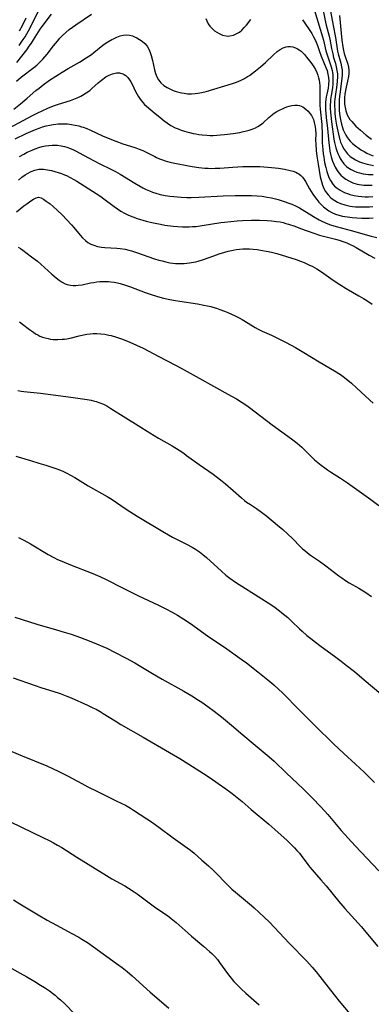
# Model space of a CAD drawing. Units: inches. Extents: x 2048018 to 2053425, y 258755 to 264232.
# Drawn here: x 2051682 to 2051754, y 259454 to 259656 of the extents above; entities that cross this region are included whole.
import ezdxf

# ---------------------------------------------------------------- set-up
doc = ezdxf.new("R2010")
doc.units = ezdxf.units.IN
doc.header["$MEASUREMENT"] = 0
doc.layers.add('c_10_T12S_R18E', color=15, linetype='Continuous')

msp = doc.modelspace()

# ---------------------------------------------------------------- linework, layer by layer
at = {"layer": 'c_10_T12S_R18E'}
for points, elevation in [([(2051680.87, 259616.84), (2051682.43, 259618.05), (2051683.03, 259618.5), (2051683.85, 259619.08), (2051684.4, 259619.45), (2051684.94, 259619.73), (2051685.45, 259619.84), (2051685.96, 259619.73), (2051686.48, 259619.44), (2051687.02, 259619.07), (2051687.82, 259618.46), (2051688.43, 259617.97), (2051689.35, 259617.15), (2051690.28, 259616.23), (2051692.23, 259614.15), (2051692.71, 259613.61), (2051694.02, 259612.02), (2051694.5, 259611.47), (2051695.08, 259610.92), (2051695.61, 259610.53), (2051696.19, 259610.21), (2051696.8, 259609.95), (2051697.57, 259609.72), (2051698.41, 259609.57), (2051699.06, 259609.5), (2051701.56, 259609.33), (2051702.22, 259609.27), (2051703.26, 259609.12), (2051704, 259608.96), (2051704.59, 259608.81), (2051705.17, 259608.63), (2051705.79, 259608.43), (2051707.92, 259607.67), (2051709.33, 259607.19), (2051710.18, 259606.92), (2051710.89, 259606.72), (2051711.61, 259606.54), (2051712.46, 259606.37), (2051713.05, 259606.28), (2051713.65, 259606.22), (2051714.16, 259606.19), (2051714.77, 259606.17), (2051715.38, 259606.19), (2051715.95, 259606.24), (2051716.53, 259606.31), (2051717.32, 259606.45), (2051717.81, 259606.56), (2051718.3, 259606.69), (2051719.4, 259607.04), (2051721.5, 259607.8), (2051722.62, 259608.18), (2051723.8, 259608.54), (2051724.44, 259608.71), (2051725.46, 259608.94), (2051726.12, 259609.07), (2051726.78, 259609.16), (2051727.44, 259609.22), (2051728.05, 259609.24), (2051728.83, 259609.22), (2051729.6, 259609.17), (2051730.43, 259609.07), (2051731.08, 259608.97), (2051732.71, 259608.67), (2051733.4, 259608.51), (2051734.48, 259608.24), (2051736.43, 259607.67), (2051738.44, 259607.01), (2051739.37, 259606.67), (2051740.06, 259606.4), (2051741.21, 259605.89), (2051741.74, 259605.63), (2051742.7, 259605.1), (2051743.68, 259604.48), (2051746.06, 259602.8), (2051747.42, 259601.89), (2051748.76, 259601.07), (2051751.37, 259599.57), (2051752.31, 259599.01), (2051753.02, 259598.56), (2051754.11, 259597.85)], 938), ([(2051681.27, 259609.55), (2051681.72, 259609.28), (2051682.17, 259608.97), (2051684.01, 259607.6), (2051685.22, 259606.66), (2051685.93, 259606.05), (2051688.15, 259604.01), (2051689.04, 259603.25), (2051689.68, 259602.76), (2051690.3, 259602.35), (2051690.93, 259602.02), (2051691.3, 259601.88), (2051691.66, 259601.78), (2051692.03, 259601.71), (2051692.57, 259601.67), (2051693.13, 259601.68), (2051693.6, 259601.72), (2051694.41, 259601.84), (2051696.16, 259602.2), (2051696.8, 259602.32), (2051697.45, 259602.42), (2051698.03, 259602.48), (2051698.62, 259602.51), (2051699.28, 259602.52), (2051699.8, 259602.5), (2051700.32, 259602.45), (2051701, 259602.34), (2051701.69, 259602.2), (2051702.2, 259602.07), (2051703.36, 259601.72), (2051704.38, 259601.37), (2051707.41, 259600.26), (2051708.8, 259599.78), (2051710.38, 259599.29), (2051711.15, 259599.09), (2051712.46, 259598.79), (2051713.65, 259598.56), (2051714.52, 259598.42), (2051718.15, 259597.88), (2051719.47, 259597.65), (2051720.17, 259597.51), (2051720.86, 259597.35), (2051721.33, 259597.22), (2051722.03, 259597), (2051722.73, 259596.76), (2051723.67, 259596.4), (2051724.37, 259596.12), (2051725.12, 259595.79), (2051725.92, 259595.4), (2051726.72, 259594.98), (2051727.31, 259594.65), (2051729.44, 259593.36), (2051730.02, 259593.01), (2051730.61, 259592.69), (2051731.46, 259592.28), (2051733.35, 259591.45), (2051734.64, 259590.83), (2051736.42, 259589.91), (2051738.33, 259588.88), (2051739.33, 259588.31), (2051740.03, 259587.9), (2051743.16, 259585.95), (2051746.37, 259584.08), (2051747.57, 259583.32), (2051748.15, 259582.91), (2051748.71, 259582.48), (2051749.82, 259581.55), (2051750.85, 259580.62), (2051753.59, 259578.07), (2051754.28, 259577.46)], 940), ([(2051681.17, 259580.03), (2051681.88, 259579.9), (2051682.44, 259579.82), (2051685.85, 259579.47), (2051688.44, 259579.13), (2051692.1, 259578.68), (2051695.45, 259578.18), (2051696.27, 259578.03), (2051696.77, 259577.93), (2051697.26, 259577.8), (2051698.08, 259577.52), (2051698.79, 259577.22), (2051699.47, 259576.88), (2051700.34, 259576.37), (2051703.42, 259574.39), (2051705.92, 259572.86), (2051708.37, 259571.31), (2051710.14, 259570.25), (2051712.9, 259568.65), (2051714.35, 259567.76), (2051715.3, 259567.14), (2051715.91, 259566.7), (2051718.5, 259564.82), (2051721.35, 259562.8), (2051722.88, 259561.64), (2051723.9, 259560.8), (2051725.45, 259559.48), (2051727.2, 259557.93), (2051727.81, 259557.42), (2051728.25, 259557.09), (2051729.02, 259556.56), (2051730.28, 259555.73), (2051731.29, 259555.01), (2051732.41, 259554.14), (2051734.62, 259552.34), (2051735.71, 259551.42), (2051736.71, 259550.5), (2051737.68, 259549.56), (2051739.33, 259547.85), (2051739.72, 259547.48), (2051740.2, 259547.07), (2051740.8, 259546.6), (2051741.42, 259546.16), (2051743.23, 259544.92), (2051744.54, 259543.98), (2051747.2, 259541.92), (2051747.82, 259541.47), (2051748.61, 259540.94), (2051749.38, 259540.47), (2051751.34, 259539.35), (2051752.8, 259538.44), (2051753.95, 259537.66)], 944), ([(2051681.3, 259549.8), (2051682.39, 259549.23), (2051683.75, 259548.47), (2051687.42, 259546.26), (2051688.57, 259545.63), (2051689.35, 259545.25), (2051690.2, 259544.88), (2051691.99, 259544.15), (2051696.62, 259542.34), (2051698.06, 259541.72), (2051699.33, 259541.12), (2051702.71, 259539.45), (2051705.99, 259537.8), (2051710.11, 259535.85), (2051711.76, 259535.04), (2051712.82, 259534.48), (2051714.04, 259533.78), (2051715.34, 259532.99), (2051715.91, 259532.63), (2051717.21, 259531.73), (2051720.49, 259529.34), (2051723.68, 259527.17), (2051727.32, 259524.6), (2051728.2, 259523.94), (2051730.54, 259522.09), (2051732.63, 259520.48), (2051733.84, 259519.47), (2051734.84, 259518.58), (2051735.66, 259517.81), (2051736.35, 259517.12), (2051738.45, 259514.92), (2051739.53, 259513.81), (2051742.37, 259511.03), (2051746.15, 259507.26), (2051748.24, 259505.27), (2051750.66, 259503.1), (2051751.54, 259502.29), (2051752.41, 259501.46), (2051753.71, 259500.18), (2051754.55, 259499.31)], 948), ([(2051680.19, 259520.89), (2051684.52, 259519.36), (2051686.13, 259518.83), (2051688.39, 259518.14), (2051689.89, 259517.64), (2051691.23, 259517.13), (2051692.15, 259516.75), (2051695.51, 259515.25), (2051696.62, 259514.73), (2051697.28, 259514.4), (2051698.11, 259513.94), (2051698.75, 259513.55), (2051701.2, 259512.01), (2051702.38, 259511.3), (2051706.95, 259508.69), (2051712.39, 259505.53), (2051714.51, 259504.26), (2051716.38, 259503.11), (2051719.36, 259501.2), (2051720.73, 259500.29), (2051722.38, 259499.15), (2051723.98, 259498.01), (2051725.28, 259497.05), (2051726.68, 259495.96), (2051727.32, 259495.43), (2051729.21, 259493.78), (2051732.79, 259490.76), (2051734.04, 259489.68), (2051736.59, 259487.39), (2051737.57, 259486.44), (2051738.1, 259485.89), (2051738.61, 259485.33), (2051739.11, 259484.75), (2051739.48, 259484.28), (2051740.83, 259482.48), (2051741.26, 259481.92), (2051742.15, 259480.87), (2051743.55, 259479.3), (2051744.64, 259478.04), (2051747.23, 259474.81), (2051748.46, 259473.4), (2051751.86, 259469.63), (2051752.8, 259468.53), (2051755.27, 259465.55)], 952), ([(2051677.3, 259492.34), (2051686.29, 259488.03), (2051687.59, 259487.38), (2051688.5, 259486.91), (2051689.37, 259486.43), (2051690.22, 259485.92), (2051693.3, 259483.97), (2051699.39, 259480.2), (2051700.55, 259479.51), (2051703.18, 259478.06), (2051703.98, 259477.58), (2051705.12, 259476.83), (2051705.76, 259476.39), (2051706.85, 259475.6), (2051709.6, 259473.54), (2051711.97, 259471.92), (2051712.74, 259471.34), (2051713.77, 259470.48), (2051716.21, 259468.28), (2051716.89, 259467.68), (2051719.45, 259465.57), (2051720.63, 259464.54), (2051721.1, 259464.1), (2051721.69, 259463.5), (2051722.25, 259462.85), (2051722.66, 259462.3), (2051723.76, 259460.77), (2051724.55, 259459.71), (2051725.09, 259459.02), (2051725.65, 259458.35), (2051726.12, 259457.84), (2051727.11, 259456.85), (2051728.09, 259455.94), (2051730.82, 259453.58)], 956), ([(2051680.26, 259475.15), (2051681.62, 259474.35), (2051685.33, 259472.11), (2051687.22, 259471), (2051689.14, 259469.94), (2051692.28, 259468.26), (2051693.71, 259467.45), (2051694.34, 259467.08), (2051695.48, 259466.37), (2051696.77, 259465.5), (2051701.49, 259462.09), (2051702.64, 259461.23), (2051703.68, 259460.41), (2051704.7, 259459.54), (2051708.41, 259456.18), (2051711.24, 259453.76), (2051712.25, 259452.86)], 958), ([(2051678.84, 259461.62), (2051681.66, 259460.1), (2051683.02, 259459.33), (2051684.7, 259458.32), (2051685.86, 259457.61), (2051686.63, 259457.11), (2051687.67, 259456.4), (2051688.28, 259455.96), (2051688.83, 259455.53), (2051689.36, 259455.09), (2051689.97, 259454.56), (2051690.9, 259453.66), (2051692.81, 259451.69)], 960)]:
    msp.add_lwpolyline(points, dxfattribs=dict(at, elevation=elevation))
for points in [[(2051743.64, 259659.98, 922), (2051744.48, 259655.88, 922), (2051744.62, 259655.27, 922), (2051745.22, 259652.99, 922), (2051745.36, 259652.39, 922), (2051745.73, 259650.48, 922), (2051745.96, 259649.41, 922), (2051746.16, 259648.64, 922), (2051746.53, 259647.42, 922), (2051746.71, 259646.7, 922), (2051746.85, 259645.97, 922), (2051746.92, 259645.25, 922), (2051746.92, 259644.74, 922), (2051746.88, 259643.68, 922), (2051746.74, 259642.46, 922), (2051746.53, 259641.04, 922), (2051746.41, 259640.03, 922), (2051746.37, 259639.48, 922), (2051746.36, 259638.66, 922), (2051746.38, 259637.85, 922), (2051746.43, 259637.08, 922), (2051746.49, 259636.49, 922), (2051746.57, 259635.9, 922), (2051746.76, 259634.72, 922), (2051747, 259633.44, 922), (2051747.29, 259632.24, 922), (2051747.44, 259631.72, 922), (2051747.6, 259631.22, 922), (2051747.89, 259630.51, 922), (2051748.21, 259629.89, 922), (2051748.57, 259629.32, 922), (2051749.04, 259628.76, 922), (2051749.59, 259628.25, 922), (2051750.12, 259627.88, 922), (2051750.69, 259627.55, 922), (2051751.49, 259627.17, 922), (2051752.1, 259626.94, 922), (2051753.08, 259626.65, 922), (2051753.71, 259626.51, 922), (2051754.35, 259626.4, 922)], [(2051680.88, 259643.75, 926), (2051681.96, 259644.64, 926), (2051684.45, 259646.53, 926), (2051685.06, 259647.04, 926), (2051685.69, 259647.66, 926), (2051686.3, 259648.31, 926), (2051687.18, 259649.33, 926), (2051688.51, 259651, 926), (2051689.32, 259651.98, 926), (2051689.85, 259652.57, 926), (2051690.4, 259653.14, 926), (2051691.06, 259653.79, 926), (2051691.76, 259654.4, 926), (2051692.39, 259654.89, 926), (2051693.09, 259655.38, 926), (2051696.33, 259657.52, 926)], [(2051680.94, 259647.62, 924), (2051683.01, 259650.23, 924), (2051683.54, 259650.95, 924), (2051684, 259651.6, 924), (2051684.43, 259652.27, 924), (2051685.42, 259653.89, 924), (2051685.77, 259654.45, 924), (2051686.15, 259654.99, 924), (2051688.08, 259657.57, 924)], [(2051681.48, 259651.06, 922), (2051682.3, 259652.31, 922), (2051682.67, 259652.91, 922), (2051683.36, 259654.14, 922), (2051685.41, 259658.19, 922)], [(2051742.19, 259658.27, 924), (2051743.86, 259652.85, 924), (2051744.05, 259652.18, 924), (2051744.57, 259649.96, 924), (2051744.73, 259649.39, 924), (2051745, 259648.54, 924), (2051745.5, 259647.14, 924), (2051745.64, 259646.69, 924), (2051745.83, 259645.97, 924), (2051745.91, 259645.51, 924), (2051745.97, 259645.04, 924), (2051746.02, 259644.3, 924), (2051746.02, 259643.75, 924), (2051745.99, 259643.2, 924), (2051745.9, 259642.37, 924), (2051745.64, 259640.81, 924), (2051745.52, 259639.99, 924), (2051745.48, 259639.56, 924), (2051745.45, 259638.79, 924), (2051745.46, 259638.02, 924), (2051745.55, 259636.77, 924), (2051745.73, 259635.39, 924), (2051746.23, 259631.82, 924), (2051746.36, 259631.09, 924), (2051746.48, 259630.55, 924), (2051746.62, 259630.03, 924), (2051746.82, 259629.38, 924), (2051747.03, 259628.82, 924), (2051747.27, 259628.28, 924), (2051747.51, 259627.83, 924), (2051747.78, 259627.4, 924), (2051748.27, 259626.75, 924), (2051748.83, 259626.19, 924), (2051749.11, 259625.97, 924), (2051749.74, 259625.55, 924), (2051750.32, 259625.25, 924), (2051750.92, 259625.01, 924), (2051751.46, 259624.84, 924), (2051752.23, 259624.67, 924), (2051752.79, 259624.59, 924), (2051753.35, 259624.55, 924), (2051754.28, 259624.53, 924)], [(2051745.53, 259658.14, 920), (2051746.04, 259655.21, 920), (2051746.51, 259652.73, 920), (2051746.98, 259649.93, 920), (2051747.1, 259649.38, 920), (2051747.62, 259647.45, 920), (2051747.79, 259646.72, 920), (2051747.86, 259646.35, 920), (2051747.9, 259645.99, 920), (2051747.92, 259645.61, 920), (2051747.9, 259645.06, 920), (2051747.84, 259644.32, 920), (2051747.42, 259641.08, 920), (2051747.32, 259640.03, 920), (2051747.29, 259639.38, 920), (2051747.29, 259638.38, 920), (2051747.32, 259637.74, 920), (2051747.38, 259637.11, 920), (2051747.51, 259636.17, 920), (2051747.64, 259635.53, 920), (2051747.79, 259634.89, 920), (2051747.98, 259634.22, 920), (2051748.14, 259633.75, 920), (2051748.38, 259633.17, 920), (2051748.66, 259632.61, 920), (2051748.99, 259632.09, 920), (2051749.2, 259631.81, 920), (2051749.53, 259631.42, 920), (2051750.07, 259630.9, 920), (2051750.66, 259630.41, 920), (2051751.42, 259629.86, 920), (2051751.92, 259629.55, 920), (2051752.42, 259629.25, 920), (2051753.02, 259628.93, 920), (2051753.64, 259628.63, 920), (2051754.27, 259628.36, 920)], [(2051681.55, 259654.14, 920), (2051682.13, 259655.23, 920), (2051682.88, 259656.78, 920)], [(2051719.89, 259656.66, 926), (2051720.05, 259656.2, 926), (2051720.35, 259655.58, 926), (2051720.69, 259655.08, 926), (2051721.09, 259654.63, 926), (2051721.66, 259654.14, 926), (2051722.12, 259653.82, 926), (2051722.61, 259653.54, 926), (2051723.31, 259653.24, 926), (2051724.04, 259653.07, 926), (2051724.47, 259653.04, 926), (2051724.83, 259653.06, 926), (2051725.56, 259653.23, 926), (2051726.26, 259653.53, 926), (2051726.79, 259653.86, 926), (2051727.29, 259654.28, 926), (2051727.76, 259654.77, 926), (2051728.22, 259655.3, 926), (2051729.15, 259656.46, 926)], [(2051739.73, 259656.41, 926), (2051740.1, 259655.89, 926), (2051741.27, 259654.17, 926), (2051741.66, 259653.55, 926), (2051742.03, 259652.91, 926), (2051742.3, 259652.37, 926), (2051742.57, 259651.75, 926), (2051742.81, 259651.12, 926), (2051743.26, 259649.83, 926), (2051743.62, 259648.88, 926), (2051744.58, 259646.59, 926), (2051744.81, 259645.93, 926), (2051744.99, 259645.21, 926), (2051745.11, 259644.48, 926), (2051745.14, 259643.75, 926), (2051745.13, 259643.3, 926), (2051745.1, 259642.96, 926), (2051745, 259642.33, 926), (2051744.74, 259641.08, 926), (2051744.64, 259640.54, 926), (2051744.56, 259640, 926), (2051744.51, 259639.37, 926), (2051744.49, 259638.73, 926), (2051744.51, 259637.77, 926), (2051744.56, 259637.14, 926), (2051744.64, 259636.27, 926), (2051744.92, 259634, 926), (2051745.15, 259631.05, 926), (2051745.28, 259630.03, 926), (2051745.39, 259629.36, 926), (2051745.53, 259628.7, 926), (2051745.65, 259628.2, 926), (2051745.94, 259627.28, 926), (2051746.19, 259626.63, 926), (2051746.49, 259626.01, 926), (2051746.88, 259625.36, 926), (2051747.25, 259624.86, 926), (2051747.66, 259624.4, 926), (2051748.14, 259623.96, 926), (2051748.66, 259623.58, 926), (2051749.27, 259623.22, 926), (2051750.12, 259622.84, 926), (2051751, 259622.57, 926), (2051751.43, 259622.48, 926), (2051752.4, 259622.35, 926), (2051753.25, 259622.32, 926), (2051754.11, 259622.36, 926)], [(2051747.35, 259657.25, 918), (2051747.71, 259653.65, 918), (2051747.87, 259652.21, 918), (2051748.06, 259650.83, 918), (2051748.2, 259650.06, 918), (2051748.34, 259649.46, 918), (2051748.47, 259649.02, 918), (2051749.06, 259647.23, 918), (2051749.2, 259646.61, 918), (2051749.28, 259645.99, 918), (2051749.27, 259645.35, 918), (2051749.21, 259644.71, 918), (2051749.01, 259643.76, 918), (2051748.71, 259642.52, 918), (2051748.57, 259641.81, 918), (2051748.47, 259641.09, 918), (2051748.41, 259640.37, 918), (2051748.39, 259639.73, 918), (2051748.42, 259639.01, 918), (2051748.51, 259638.31, 918), (2051748.66, 259637.62, 918), (2051748.78, 259637.25, 918), (2051748.96, 259636.79, 918), (2051749.19, 259636.35, 918), (2051749.51, 259635.87, 918), (2051749.88, 259635.41, 918), (2051750.3, 259634.95, 918), (2051750.75, 259634.5, 918), (2051751.7, 259633.64, 918), (2051752.88, 259632.65, 918), (2051753.94, 259631.82, 918)], [(2051680.34, 259637.96, 928), (2051681.72, 259639.1, 928), (2051683.12, 259640.28, 928), (2051684.91, 259641.82, 928), (2051685.54, 259642.34, 928), (2051686.37, 259642.99, 928), (2051687.69, 259643.92, 928), (2051689.02, 259644.81, 928), (2051690.32, 259645.62, 928), (2051691.51, 259646.33, 928), (2051693.84, 259647.66, 928), (2051695.21, 259648.52, 928), (2051696.3, 259649.27, 928), (2051696.82, 259649.67, 928), (2051698.64, 259651.14, 928), (2051699.16, 259651.51, 928), (2051699.7, 259651.85, 928), (2051700.52, 259652.32, 928), (2051700.86, 259652.49, 928), (2051701.55, 259652.8, 928), (2051702.23, 259653.05, 928), (2051702.87, 259653.21, 928), (2051703.5, 259653.28, 928), (2051704.13, 259653.23, 928), (2051704.76, 259653.07, 928), (2051705.2, 259652.9, 928), (2051705.64, 259652.7, 928), (2051706.24, 259652.35, 928), (2051706.76, 259651.99, 928), (2051707.31, 259651.5, 928), (2051707.77, 259650.94, 928), (2051708.12, 259650.34, 928), (2051708.39, 259649.68, 928), (2051708.61, 259649.02, 928), (2051708.88, 259648, 928), (2051709.32, 259646.08, 928), (2051709.52, 259645.34, 928), (2051709.77, 259644.65, 928), (2051710.1, 259644.02, 928), (2051710.36, 259643.66, 928), (2051710.59, 259643.41, 928), (2051711.21, 259642.88, 928), (2051711.92, 259642.44, 928), (2051712.56, 259642.11, 928), (2051713.16, 259641.85, 928), (2051713.78, 259641.63, 928), (2051714.27, 259641.48, 928), (2051714.83, 259641.35, 928), (2051715.39, 259641.25, 928), (2051716.11, 259641.17, 928), (2051716.89, 259641.14, 928), (2051717.67, 259641.18, 928), (2051718.23, 259641.25, 928), (2051719.05, 259641.41, 928), (2051719.95, 259641.65, 928), (2051725.36, 259643.26, 928), (2051726.2, 259643.54, 928), (2051727.16, 259643.95, 928), (2051727.81, 259644.29, 928), (2051728.44, 259644.68, 928), (2051728.83, 259644.94, 928), (2051729.45, 259645.39, 928), (2051730.06, 259645.86, 928), (2051731.09, 259646.69, 928), (2051732.16, 259647.62, 928), (2051733.8, 259649.19, 928), (2051734.52, 259649.83, 928), (2051735.13, 259650.29, 928), (2051735.74, 259650.63, 928), (2051736.36, 259650.85, 928), (2051736.74, 259650.91, 928), (2051737.26, 259650.9, 928), (2051737.77, 259650.8, 928), (2051738.28, 259650.63, 928), (2051738.69, 259650.43, 928), (2051739.08, 259650.19, 928), (2051739.45, 259649.9, 928), (2051739.8, 259649.57, 928), (2051740.14, 259649.22, 928), (2051740.6, 259648.69, 928), (2051741.22, 259647.91, 928), (2051741.66, 259647.33, 928), (2051742.07, 259646.73, 928), (2051742.4, 259646.16, 928), (2051742.69, 259645.55, 928), (2051742.89, 259645.01, 928), (2051743.06, 259644.46, 928), (2051743.19, 259643.93, 928), (2051743.27, 259643.4, 928), (2051743.31, 259642.85, 928), (2051743.29, 259640.13, 928), (2051743.34, 259638.81, 928), (2051743.4, 259637.98, 928), (2051743.7, 259634.82, 928), (2051743.74, 259634.12, 928), (2051743.77, 259633.38, 928), (2051743.81, 259631.08, 928), (2051743.91, 259629.67, 928), (2051744.01, 259628.78, 928), (2051744.11, 259628.08, 928), (2051744.3, 259627.01, 928), (2051744.54, 259625.96, 928), (2051744.76, 259625.14, 928), (2051744.95, 259624.56, 928), (2051745.2, 259623.91, 928), (2051745.5, 259623.3, 928), (2051746.01, 259622.54, 928), (2051746.35, 259622.16, 928), (2051746.9, 259621.69, 928), (2051747.52, 259621.28, 928), (2051748, 259621.01, 928), (2051748.51, 259620.78, 928), (2051749, 259620.59, 928), (2051749.5, 259620.43, 928), (2051750.4, 259620.2, 928), (2051751.3, 259620.05, 928), (2051751.93, 259619.98, 928), (2051752.64, 259619.94, 928), (2051753.34, 259619.94, 928), (2051754.19, 259620.02, 928)], [(2051677.53, 259633.08, 930), (2051684.16, 259636.67, 930), (2051685.28, 259637.25, 930), (2051686.15, 259637.66, 930), (2051687.33, 259638.18, 930), (2051688.53, 259638.64, 930), (2051689.57, 259639, 930), (2051692.01, 259639.78, 930), (2051692.7, 259640.03, 930), (2051693.37, 259640.3, 930), (2051694.15, 259640.67, 930), (2051694.47, 259640.84, 930), (2051695.24, 259641.32, 930), (2051695.96, 259641.86, 930), (2051696.42, 259642.27, 930), (2051697.68, 259643.4, 930), (2051698.38, 259643.98, 930), (2051699.27, 259644.61, 930), (2051699.94, 259644.99, 930), (2051700.67, 259645.29, 930), (2051701.47, 259645.46, 930), (2051702.09, 259645.45, 930), (2051702.76, 259645.29, 930), (2051703.08, 259645.13, 930), (2051703.38, 259644.91, 930), (2051703.79, 259644.52, 930), (2051704.15, 259644.05, 930), (2051704.43, 259643.59, 930), (2051704.7, 259643.11, 930), (2051705.41, 259641.62, 930), (2051705.66, 259641.13, 930), (2051705.93, 259640.65, 930), (2051706.33, 259640.04, 930), (2051706.89, 259639.35, 930), (2051707.27, 259638.95, 930), (2051707.68, 259638.58, 930), (2051709.45, 259637.12, 930), (2051710.38, 259636.32, 930), (2051711.27, 259635.58, 930), (2051711.95, 259635.08, 930), (2051712.66, 259634.63, 930), (2051713.52, 259634.17, 930), (2051714.14, 259633.9, 930), (2051714.78, 259633.65, 930), (2051715.45, 259633.43, 930), (2051715.96, 259633.29, 930), (2051716.47, 259633.16, 930), (2051717.23, 259632.99, 930), (2051717.82, 259632.88, 930), (2051718.42, 259632.78, 930), (2051719.1, 259632.7, 930), (2051720.05, 259632.62, 930), (2051720.72, 259632.59, 930), (2051721.4, 259632.59, 930), (2051722.15, 259632.62, 930), (2051722.9, 259632.68, 930), (2051723.7, 259632.76, 930), (2051725.45, 259632.98, 930), (2051726.85, 259633.19, 930), (2051727.36, 259633.29, 930), (2051728.25, 259633.49, 930), (2051728.81, 259633.65, 930), (2051729.36, 259633.84, 930), (2051730.07, 259634.15, 930), (2051730.54, 259634.41, 930), (2051731.12, 259634.79, 930), (2051731.64, 259635.19, 930), (2051732.85, 259636.26, 930), (2051733.5, 259636.81, 930), (2051733.74, 259637, 930), (2051734.46, 259637.48, 930), (2051735.03, 259637.8, 930), (2051735.62, 259638.08, 930), (2051736.08, 259638.27, 930), (2051736.54, 259638.44, 930), (2051737.04, 259638.59, 930), (2051737.53, 259638.71, 930), (2051738.15, 259638.79, 930), (2051738.75, 259638.78, 930), (2051739.15, 259638.71, 930), (2051739.83, 259638.44, 930), (2051740.45, 259638.01, 930), (2051740.93, 259637.55, 930), (2051741.36, 259637.02, 930), (2051741.58, 259636.69, 930), (2051741.74, 259636.4, 930), (2051741.99, 259635.85, 930), (2051742.18, 259635.27, 930), (2051742.32, 259634.66, 930), (2051742.38, 259634.26, 930), (2051742.43, 259633.82, 930), (2051742.47, 259632.93, 930), (2051742.46, 259631.58, 930), (2051742.48, 259630.76, 930), (2051742.58, 259629.49, 930), (2051742.71, 259628.31, 930), (2051742.97, 259626.64, 930), (2051743.41, 259624.05, 930), (2051743.63, 259623.07, 930), (2051743.86, 259622.3, 930), (2051744.15, 259621.64, 930), (2051744.51, 259621.02, 930), (2051745.01, 259620.35, 930), (2051745.6, 259619.75, 930), (2051745.84, 259619.55, 930), (2051746.39, 259619.17, 930), (2051746.98, 259618.84, 930), (2051747.6, 259618.56, 930), (2051748.45, 259618.28, 930), (2051749.01, 259618.15, 930), (2051749.59, 259618.04, 930), (2051750.05, 259617.97, 930), (2051750.67, 259617.9, 930), (2051751.3, 259617.86, 930), (2051752.02, 259617.84, 930), (2051752.8, 259617.84, 930), (2051753.52, 259617.89, 930), (2051754.23, 259617.97, 930)], [(2051680.6, 259631.9, 932), (2051682.92, 259632.96, 932), (2051684.79, 259633.78, 932), (2051685.54, 259634.07, 932), (2051686.26, 259634.32, 932), (2051687, 259634.53, 932), (2051687.74, 259634.71, 932), (2051688.47, 259634.85, 932), (2051688.96, 259634.91, 932), (2051689.45, 259634.96, 932), (2051690.39, 259634.99, 932), (2051691.37, 259634.94, 932), (2051692.25, 259634.84, 932), (2051693, 259634.7, 932), (2051693.75, 259634.52, 932), (2051694.28, 259634.36, 932), (2051694.63, 259634.25, 932), (2051695.35, 259633.98, 932), (2051695.98, 259633.71, 932), (2051698.61, 259632.5, 932), (2051699.78, 259632, 932), (2051701.31, 259631.38, 932), (2051702.81, 259630.83, 932), (2051703.44, 259630.62, 932), (2051705.45, 259630.02, 932), (2051706.17, 259629.77, 932), (2051706.87, 259629.48, 932), (2051707.56, 259629.14, 932), (2051709.34, 259628.21, 932), (2051709.69, 259628.05, 932), (2051710.34, 259627.78, 932), (2051710.92, 259627.56, 932), (2051711.52, 259627.37, 932), (2051712.48, 259627.1, 932), (2051713.8, 259626.79, 932), (2051715.94, 259626.36, 932), (2051717.07, 259626.15, 932), (2051718.44, 259625.94, 932), (2051719.63, 259625.83, 932), (2051720.34, 259625.8, 932), (2051721.06, 259625.79, 932), (2051721.81, 259625.8, 932), (2051722.74, 259625.85, 932), (2051725.42, 259626.05, 932), (2051727.46, 259626.16, 932), (2051729.35, 259626.21, 932), (2051731, 259626.18, 932), (2051732.6, 259626.07, 932), (2051734.14, 259625.91, 932), (2051734.79, 259625.82, 932), (2051736.05, 259625.62, 932), (2051737.22, 259625.38, 932), (2051737.84, 259625.21, 932), (2051738.41, 259624.99, 932), (2051738.73, 259624.83, 932), (2051738.97, 259624.68, 932), (2051739.4, 259624.34, 932), (2051739.74, 259623.97, 932), (2051740.06, 259623.53, 932), (2051740.37, 259623.06, 932), (2051741.2, 259621.58, 932), (2051741.52, 259621.03, 932), (2051741.86, 259620.51, 932), (2051742.22, 259619.99, 932), (2051742.68, 259619.38, 932), (2051743.14, 259618.83, 932), (2051743.6, 259618.35, 932), (2051744.08, 259617.9, 932), (2051744.62, 259617.47, 932), (2051745.19, 259617.08, 932), (2051745.79, 259616.73, 932), (2051746.56, 259616.39, 932), (2051747.25, 259616.15, 932), (2051747.96, 259615.97, 932), (2051748.43, 259615.87, 932), (2051749.02, 259615.78, 932), (2051749.97, 259615.67, 932), (2051750.93, 259615.61, 932), (2051751.93, 259615.57, 932), (2051752.71, 259615.55, 932), (2051753.49, 259615.56, 932), (2051754.31, 259615.6, 932)], [(2051681.54, 259628.25, 934), (2051682.43, 259628.75, 934), (2051683.11, 259629.1, 934), (2051683.79, 259629.43, 934), (2051684.77, 259629.84, 934), (2051685.51, 259630.1, 934), (2051686.18, 259630.28, 934), (2051686.86, 259630.43, 934), (2051687.55, 259630.53, 934), (2051688.23, 259630.58, 934), (2051688.58, 259630.59, 934), (2051689.33, 259630.55, 934), (2051690.07, 259630.45, 934), (2051690.81, 259630.29, 934), (2051691.23, 259630.16, 934), (2051692.01, 259629.88, 934), (2051692.78, 259629.53, 934), (2051693.16, 259629.35, 934), (2051693.79, 259629.02, 934), (2051695.75, 259627.93, 934), (2051697.03, 259627.25, 934), (2051698.05, 259626.74, 934), (2051700.31, 259625.66, 934), (2051701.27, 259625.16, 934), (2051702.21, 259624.62, 934), (2051705.28, 259622.73, 934), (2051706.07, 259622.27, 934), (2051706.93, 259621.8, 934), (2051707.59, 259621.47, 934), (2051708.26, 259621.16, 934), (2051708.9, 259620.9, 934), (2051709.56, 259620.67, 934), (2051710.46, 259620.43, 934), (2051711.48, 259620.23, 934), (2051712.43, 259620.09, 934), (2051713.27, 259619.99, 934), (2051714.77, 259619.87, 934), (2051715.94, 259619.82, 934), (2051716.85, 259619.81, 934), (2051718.39, 259619.84, 934), (2051723.46, 259620.11, 934), (2051725.91, 259620.19, 934), (2051727.96, 259620.22, 934), (2051729.28, 259620.2, 934), (2051730.41, 259620.15, 934), (2051731.43, 259620.05, 934), (2051732.5, 259619.89, 934), (2051733.37, 259619.72, 934), (2051733.94, 259619.58, 934), (2051734.72, 259619.38, 934), (2051736.16, 259618.92, 934), (2051736.73, 259618.72, 934), (2051737.58, 259618.39, 934), (2051738.42, 259618.02, 934), (2051739.15, 259617.65, 934), (2051739.71, 259617.32, 934), (2051742.04, 259615.87, 934), (2051743.2, 259615.21, 934), (2051743.89, 259614.86, 934), (2051744.96, 259614.4, 934), (2051745.53, 259614.19, 934), (2051746.71, 259613.82, 934), (2051749.76, 259613, 934), (2051753.85, 259611.83, 934), (2051755.03, 259611.54, 934)], [(2051681.29, 259623.37, 936), (2051681.98, 259623.95, 936), (2051682.69, 259624.47, 936), (2051683.15, 259624.76, 936), (2051683.91, 259625.15, 936), (2051684.7, 259625.43, 936), (2051685.5, 259625.6, 936), (2051685.98, 259625.63, 936), (2051686.46, 259625.62, 936), (2051687.28, 259625.51, 936), (2051688.1, 259625.32, 936), (2051689.45, 259624.95, 936), (2051690.13, 259624.73, 936), (2051690.81, 259624.48, 936), (2051691.2, 259624.31, 936), (2051691.97, 259623.93, 936), (2051692.72, 259623.51, 936), (2051693.31, 259623.15, 936), (2051697.3, 259620.62, 936), (2051698.24, 259619.99, 936), (2051698.9, 259619.52, 936), (2051700.99, 259617.96, 936), (2051701.65, 259617.49, 936), (2051702.39, 259617, 936), (2051703.15, 259616.55, 936), (2051703.98, 259616.15, 936), (2051704.86, 259615.79, 936), (2051705.76, 259615.48, 936), (2051707.59, 259614.94, 936), (2051708.74, 259614.64, 936), (2051709.42, 259614.49, 936), (2051710.53, 259614.27, 936), (2051711.45, 259614.11, 936), (2051713.11, 259613.89, 936), (2051714.07, 259613.8, 936), (2051715.04, 259613.75, 936), (2051715.72, 259613.74, 936), (2051716.43, 259613.75, 936), (2051717.13, 259613.79, 936), (2051717.84, 259613.85, 936), (2051719.12, 259614, 936), (2051722.98, 259614.62, 936), (2051723.71, 259614.72, 936), (2051724.99, 259614.87, 936), (2051726.33, 259614.98, 936), (2051727.42, 259615.05, 936), (2051729.28, 259615.1, 936), (2051730.93, 259615.11, 936), (2051732.45, 259615.07, 936), (2051733.39, 259615.01, 936), (2051733.9, 259614.95, 936), (2051734.42, 259614.88, 936), (2051735.14, 259614.75, 936), (2051735.74, 259614.62, 936), (2051736.34, 259614.47, 936), (2051736.9, 259614.31, 936), (2051738.16, 259613.89, 936), (2051739.37, 259613.44, 936), (2051740.71, 259612.91, 936), (2051742.05, 259612.42, 936), (2051743.24, 259612.06, 936), (2051746.51, 259611.21, 936), (2051747.31, 259610.98, 936), (2051748.26, 259610.67, 936), (2051748.9, 259610.43, 936), (2051749.55, 259610.14, 936), (2051750.2, 259609.82, 936), (2051750.82, 259609.48, 936), (2051753.46, 259607.93, 936), (2051754.62, 259607.3, 936)], [(2051681.5, 259594.18, 942), (2051682.14, 259593.72, 942), (2051683.55, 259592.64, 942), (2051684.37, 259592.03, 942), (2051684.82, 259591.74, 942), (2051685.27, 259591.48, 942), (2051685.73, 259591.26, 942), (2051686.25, 259591.04, 942), (2051686.79, 259590.87, 942), (2051687.39, 259590.73, 942), (2051687.92, 259590.64, 942), (2051688.46, 259590.57, 942), (2051689.39, 259590.54, 942), (2051690.31, 259590.59, 942), (2051690.8, 259590.64, 942), (2051691.29, 259590.72, 942), (2051691.97, 259590.85, 942), (2051693.81, 259591.32, 942), (2051694.72, 259591.53, 942), (2051695.4, 259591.66, 942), (2051696.09, 259591.74, 942), (2051696.65, 259591.79, 942), (2051697.4, 259591.8, 942), (2051698.22, 259591.75, 942), (2051699.07, 259591.64, 942), (2051699.9, 259591.47, 942), (2051700.37, 259591.36, 942), (2051701.45, 259591.05, 942), (2051702.74, 259590.6, 942), (2051704.25, 259590.02, 942), (2051705.62, 259589.41, 942), (2051706.98, 259588.74, 942), (2051710.19, 259587.03, 942), (2051713.6, 259585.3, 942), (2051714.79, 259584.67, 942), (2051718.48, 259582.58, 942), (2051724.41, 259579.32, 942), (2051726.16, 259578.32, 942), (2051727.31, 259577.61, 942), (2051728.27, 259576.97, 942), (2051728.84, 259576.56, 942), (2051733.52, 259573, 942), (2051737.52, 259570.08, 942), (2051738.63, 259569.2, 942), (2051739.61, 259568.36, 942), (2051740.57, 259567.44, 942), (2051742.24, 259565.8, 942), (2051742.9, 259565.21, 942), (2051743.6, 259564.65, 942), (2051744.32, 259564.11, 942), (2051744.91, 259563.7, 942), (2051745.51, 259563.31, 942), (2051747.6, 259561.99, 942), (2051749.02, 259561.04, 942), (2051753.8, 259557.63, 942), (2051755.47, 259556.36, 942)], [(2051680.74, 259566.51, 946), (2051683.76, 259565.63, 946), (2051685.51, 259565.12, 946), (2051686.95, 259564.67, 946), (2051689.01, 259563.98, 946), (2051689.95, 259563.62, 946), (2051690.6, 259563.35, 946), (2051691.23, 259563.06, 946), (2051692, 259562.65, 946), (2051692.9, 259562.13, 946), (2051694.56, 259561.11, 946), (2051695.67, 259560.45, 946), (2051699.56, 259558.24, 946), (2051700.23, 259557.83, 946), (2051700.8, 259557.46, 946), (2051703.07, 259555.87, 946), (2051704.23, 259555.12, 946), (2051705.73, 259554.2, 946), (2051711.34, 259550.82, 946), (2051712.15, 259550.34, 946), (2051712.98, 259549.88, 946), (2051715.88, 259548.39, 946), (2051717.04, 259547.76, 946), (2051717.7, 259547.38, 946), (2051718.53, 259546.83, 946), (2051719.27, 259546.28, 946), (2051719.97, 259545.69, 946), (2051723.05, 259542.84, 946), (2051724, 259542.02, 946), (2051724.81, 259541.39, 946), (2051725.95, 259540.61, 946), (2051731.38, 259537.18, 946), (2051732.68, 259536.34, 946), (2051733.83, 259535.56, 946), (2051735.03, 259534.67, 946), (2051735.53, 259534.27, 946), (2051736.71, 259533.28, 946), (2051737.55, 259532.5, 946), (2051739.15, 259530.95, 946), (2051739.65, 259530.49, 946), (2051740.65, 259529.63, 946), (2051741.48, 259528.96, 946), (2051742.41, 259528.25, 946), (2051743.61, 259527.37, 946), (2051746.34, 259525.37, 946), (2051747.73, 259524.32, 946), (2051748.77, 259523.51, 946), (2051750.42, 259522.17, 946), (2051752.44, 259520.49, 946), (2051755.88, 259517.6, 946)], [(2051680.54, 259533.37, 950), (2051685.09, 259531.94, 950), (2051689.13, 259530.78, 950), (2051690.7, 259530.31, 950), (2051692.12, 259529.85, 950), (2051694.08, 259529.17, 950), (2051695.87, 259528.51, 950), (2051697.38, 259527.91, 950), (2051698.66, 259527.36, 950), (2051699.51, 259526.98, 950), (2051701.2, 259526.13, 950), (2051703.45, 259524.93, 950), (2051705.24, 259523.95, 950), (2051706.5, 259523.23, 950), (2051708.89, 259521.79, 950), (2051710.9, 259520.63, 950), (2051715.36, 259518.14, 950), (2051716.98, 259517.17, 950), (2051718.35, 259516.3, 950), (2051719.01, 259515.86, 950), (2051720.24, 259514.99, 950), (2051721.55, 259514, 950), (2051723.06, 259512.82, 950), (2051725.13, 259511.14, 950), (2051727.49, 259509.14, 950), (2051729.63, 259507.38, 950), (2051731.26, 259506.01, 950), (2051732.87, 259504.62, 950), (2051733.89, 259503.72, 950), (2051736.49, 259501.25, 950), (2051738.75, 259499.14, 950), (2051739.99, 259497.95, 950), (2051741.73, 259496.19, 950), (2051743.54, 259494.29, 950), (2051744.95, 259492.71, 950), (2051747.71, 259489.45, 950), (2051749.12, 259487.87, 950), (2051750.56, 259486.31, 950), (2051755.46, 259481.14, 950)], [(2051676.46, 259507.19, 954), (2051682.04, 259504.83, 954), (2051687.15, 259502.74, 954), (2051688.34, 259502.22, 954), (2051689.62, 259501.61, 954), (2051691.4, 259500.7, 954), (2051694.32, 259499.13, 954), (2051695.61, 259498.46, 954), (2051697.44, 259497.55, 954), (2051701.56, 259495.52, 954), (2051703.3, 259494.63, 954), (2051704.35, 259494.03, 954), (2051705, 259493.62, 954), (2051707.71, 259491.85, 954), (2051708.66, 259491.22, 954), (2051710.19, 259490.13, 954), (2051713.12, 259487.92, 954), (2051716.03, 259485.86, 954), (2051716.68, 259485.38, 954), (2051717.43, 259484.77, 954), (2051719.06, 259483.36, 954), (2051720.38, 259482.17, 954), (2051721.49, 259481.11, 954), (2051724.52, 259478.08, 954), (2051725.23, 259477.4, 954), (2051725.96, 259476.73, 954), (2051726.76, 259476.03, 954), (2051729.25, 259473.98, 954), (2051729.81, 259473.49, 954), (2051730.83, 259472.59, 954), (2051731.87, 259471.62, 954), (2051732.93, 259470.55, 954), (2051736.99, 259466.27, 954), (2051740.61, 259462.55, 954), (2051741.75, 259461.3, 954), (2051742.57, 259460.34, 954), (2051743.35, 259459.37, 954), (2051745.51, 259456.54, 954), (2051746.51, 259455.26, 954), (2051747.29, 259454.3, 954), (2051749.46, 259451.68, 954)]]:
    msp.add_polyline3d(points, dxfattribs=at)

doc.saveas('drawing.dxf')
